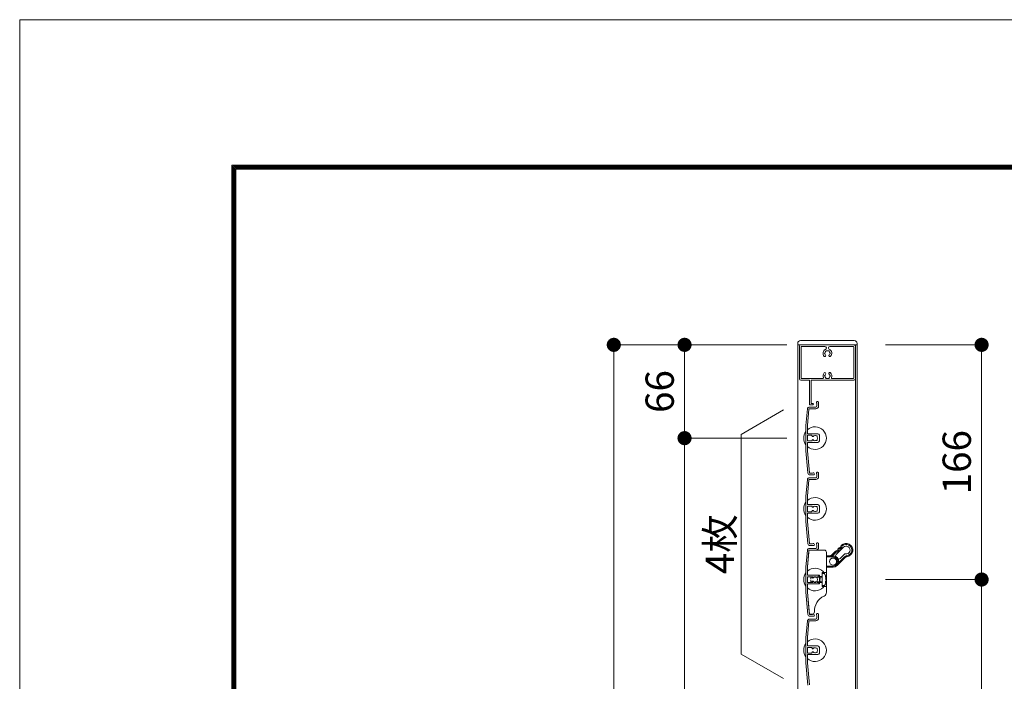
# Model space of a CAD drawing. Units: millimetres. Extents: x 0 to 17100, y 0 to 2970.
# Drawn here: x 4300 to 4996, y 2502 to 2970 of the extents above; entities that cross this region are included whole.
import ezdxf

# ---------------------------------------------------------------- set-up
doc = ezdxf.new("R2010")
doc.units = ezdxf.units.MM
doc.header["$PDMODE"] = 34
doc.header["$PDSIZE"] = 1
doc.linetypes.add('DASHED2', pattern=[9.525, 6.35, -3.175])
doc.layers.get('0').update_dxf_attribs({"lineweight": 13})
doc.layers.get('Defpoints').update_dxf_attribs({"lineweight": 13})
for name, color, linetype, lineweight in [('図面枠', 3, 'Continuous', 18), ('寸法線', 4, 'Continuous', 13), ('文字', 7, 'Continuous', 18), ('羽根', 7, 'Continuous', 18), ('製品1(実線)', 7, 'Continuous', 18)]:
    doc.layers.add(name, color=color, linetype=linetype, lineweight=lineweight)
doc.layers.add('補助線', color=21, linetype='Continuous', lineweight=18, plot=False)
doc.styles.add('S-20', font='txt', dxfattribs={"height": 20})
doc.dimstyles.new('1／10(A3)', dxfattribs={"dimtxt": 20, "dimasz": 10, "dimexe": 0, "dimexo": 20, "dimgap": 5, "dimtad": 1, "dimdsep": 46, "dimtxsty": 'S-20', "dimblk": 'DOT', "dimcen": 2.5, "dimclrd": 256, "dimclre": 256, "dimclrt": 256, "dimadec": 1, "dimazin": 2, "dimtfac": 1, "dimtmove": 2, "dimatfit": 3, "dimfxl": 0, "dimlwd": -1, "dimlwe": -1, "dimarcsym": 0})

# ---------------------------------------------------------------- blocks, each defined once
blk = doc.blocks.new('_Dot')
at = {"color": 0, "linetype": 'ByBlock', "lineweight": -2}
blk.add_line((-0.5, 0), (-1, 0), dxfattribs=at)
at = {"color": 0, "linetype": 'ByBlock', "const_width": 0.5}
blk.add_lwpolyline([(-0.25, 0, 1), (0.25, 0, 1)], format="xyb", close=True, dxfattribs=at)
blk = doc.blocks.new('*D111')
at = {"layer": 'Defpoints', "color": 0, "transparency": 16777216}
for p in [(4862.3, 2740), (4720, 1620), (4862.3, 1620)]:
    blk.add_point(p, dxfattribs=at)
at = {"layer": '寸法線', "transparency": 16777216}
for p, q in [((4842.3, 2740), (4720, 2740)), ((4720, 2730), (4720, 1630)), ((4842.3, 1620), (4720, 1620))]:
    blk.add_line(p, q, dxfattribs=at)
at = {"layer": '寸法線', "transparency": 16777216, "xscale": 10, "yscale": 10, "zscale": 10}
for p, rotation in [((4720, 2740), 90), ((4720, 1620), 270)]:
    blk.add_blockref('_Dot', p, dxfattribs=dict(at, rotation=rotation))
at = {"layer": '寸法線', "transparency": 16777216, "insert": (4703.32, 2180), "char_height": 20, "attachment_point": 5, "rotation": 90, "style": 'S-20'}
blk.add_mtext('面格子Ｈ=1071～1120', dxfattribs=at)
blk = doc.blocks.new('*D112')
at = {"layer": 'Defpoints', "color": 0, "transparency": 16777216}
for p in [(4862.3, 2740), (4770, 2674), (4862.3, 2674)]:
    blk.add_point(p, dxfattribs=at)
at = {"layer": '寸法線', "transparency": 16777216}
for p, q in [((4842.3, 2740), (4770, 2740)), ((4770, 2730), (4770, 2684)), ((4842.3, 2674), (4770, 2674))]:
    blk.add_line(p, q, dxfattribs=at)
at = {"layer": '寸法線', "transparency": 16777216, "xscale": 10, "yscale": 10, "zscale": 10}
for p, rotation in [((4770, 2740), 90), ((4770, 2674), 270)]:
    blk.add_blockref('_Dot', p, dxfattribs=dict(at, rotation=rotation))
at = {"layer": '寸法線', "transparency": 16777216, "insert": (4755, 2707), "char_height": 20, "attachment_point": 5, "rotation": 90, "style": 'S-20'}
blk.add_mtext('66', dxfattribs=at)
blk = doc.blocks.new('*D113')
at = {"layer": 'Defpoints', "color": 0, "transparency": 16777216}
for p in [(4862.3, 2674), (4770, 1724), (4862.3, 1724)]:
    blk.add_point(p, dxfattribs=at)
at = {"layer": '寸法線', "transparency": 16777216}
for p, q in [((4842.3, 2674), (4770, 2674)), ((4770, 2664), (4770, 1734)), ((4842.3, 1724), (4770, 1724))]:
    blk.add_line(p, q, dxfattribs=at)
at = {"layer": '寸法線', "transparency": 16777216, "xscale": 10, "yscale": 10, "zscale": 10}
for p, rotation in [((4770, 2674), 90), ((4770, 1724), 270)]:
    blk.add_blockref('_Dot', p, dxfattribs=dict(at, rotation=rotation))
at = {"layer": '寸法線', "transparency": 16777216, "insert": (4753.32, 2199), "char_height": 20, "attachment_point": 5, "rotation": 90, "style": 'S-20'}
blk.add_mtext('950(@50×19)', dxfattribs=at)
blk = doc.blocks.new('*D132')
at = {"layer": 'Defpoints', "color": 0, "transparency": 16777216}
for p in [(4892, 2740), (4892, 2574), (4980, 2574)]:
    blk.add_point(p, dxfattribs=at)
at = {"layer": '寸法線', "transparency": 16777216}
for p, q in [((4912, 2740), (4980, 2740)), ((4980, 2730), (4980, 2584)), ((4912, 2574), (4980, 2574))]:
    blk.add_line(p, q, dxfattribs=at)
at = {"layer": '寸法線', "transparency": 16777216, "xscale": 10, "yscale": 10, "zscale": 10}
for p, rotation in [((4980, 2740), 90), ((4980, 2574), 270)]:
    blk.add_blockref('_Dot', p, dxfattribs=dict(at, rotation=rotation))
at = {"layer": '寸法線', "transparency": 16777216, "insert": (4965, 2657), "char_height": 20, "attachment_point": 5, "rotation": 90, "style": 'S-20'}
blk.add_mtext('166', dxfattribs=at)
blk = doc.blocks.new('*D133')
at = {"layer": 'Defpoints', "color": 0, "transparency": 16777216}
for p in [(4892, 2574), (4892, 2074), (4980, 2074)]:
    blk.add_point(p, dxfattribs=at)
at = {"layer": '寸法線', "transparency": 16777216}
for p, q in [((4912, 2574), (4980, 2574)), ((4980, 2564), (4980, 2084)), ((4912, 2074), (4980, 2074))]:
    blk.add_line(p, q, dxfattribs=at)
at = {"layer": '寸法線', "transparency": 16777216, "xscale": 10, "yscale": 10, "zscale": 10}
for p, rotation in [((4980, 2574), 90), ((4980, 2074), 270)]:
    blk.add_blockref('_Dot', p, dxfattribs=dict(at, rotation=rotation))
at = {"layer": '寸法線', "transparency": 16777216, "insert": (4965, 2324), "char_height": 20, "attachment_point": 5, "rotation": 90, "style": 'S-20'}
blk.add_mtext('500', dxfattribs=at)

msp = doc.modelspace()

# ---------------------------------------------------------------- linework, layer by layer
at = {"layer": '図面枠'}
for p, q in [((4450, 2867.1), (4450, 100)), ((4450, 2867.1), (8228.6, 2867.1)), ((4450.7, 2866.4), (4450.7, 100.7)), ((4450.7, 2866.4), (8227.9, 2866.4)), ((4451.4, 2865.7), (4451.4, 101.4)), ((4451.4, 2865.7), (8227.2, 2865.7)), ((4452.1, 2865), (4452.1, 102.1)), ((4452.1, 2865), (8226.5, 2865)), ((4452.8, 2864.3), (4452.8, 102.8)), ((4452.8, 2864.3), (8225.8, 2864.3))]:
    msp.add_line(p, q, dxfattribs=at)
at = {"layer": '文字'}
for p, q in [((4840, 2694), (4810, 2676.679)), ((4810, 2521.321), (4810, 2676.679)), ((4840, 2504), (4810, 2521.321))]:
    msp.add_line(p, q, dxfattribs=at)
at = {"layer": '羽根'}
for p, q in [((4856.817, 2694.631), (4855.8, 2683.009)), ((4857.912, 2694.526), (4856.9, 2682.961)), ((4858.211, 2694.8), (4862.8, 2694.8)), ((4858.311, 2696), (4862.8, 2696)), ((4863.6, 2698.65), (4863.6, 2696.8)), ((4864.8, 2699.25), (4864.8, 2696.8)), ((4855.8, 2683.009), (4855.8, 2664.991)), ((4856.9, 2677.3), (4856.9, 2682.961)), ((4856.9, 2675.7), (4856.9, 2672.3)), ((4857.2, 2677), (4864.3, 2677)), ((4859.806, 2676), (4857.2, 2676)), ((4860.106, 2675.7), (4860.106, 2675.556)), ((4865.3, 2676), (4865.3, 2672)), ((4856.9, 2670.7), (4856.9, 2665.039)), ((4859.806, 2672), (4857.2, 2672)), ((4857.2, 2671), (4864.3, 2671)), ((4860.106, 2672.444), (4860.106, 2672.3)), ((4855.8, 2664.991), (4857.167, 2649.369)), ((4856.9, 2665.039), (4858.262, 2649.474)), ((4858.311, 2646), (4862.8, 2646)), ((4863.6, 2648.65), (4863.6, 2646.8)), ((4864.8, 2649.25), (4864.8, 2646.8)), ((4856.817, 2644.631), (4855.8, 2633.009)), ((4857.912, 2644.526), (4856.9, 2632.961)), ((4858.211, 2644.8), (4862.8, 2644.8)), ((4855.8, 2633.009), (4855.8, 2614.991)), ((4856.9, 2627.3), (4856.9, 2632.961)), ((4856.9, 2625.7), (4856.9, 2622.3)), ((4857.2, 2627), (4864.3, 2627)), ((4859.806, 2626), (4857.2, 2626)), ((4860.106, 2625.7), (4860.106, 2625.556)), ((4865.3, 2626), (4865.3, 2622)), ((4856.9, 2620.7), (4856.9, 2615.039)), ((4859.806, 2622), (4857.2, 2622)), ((4857.2, 2621), (4864.3, 2621)), ((4860.106, 2622.444), (4860.106, 2622.3)), ((4855.8, 2614.991), (4857.167, 2599.369)), ((4856.9, 2615.039), (4858.262, 2599.474)), ((4863.6, 2598.65), (4863.6, 2596.8)), ((4864.8, 2599.25), (4864.8, 2596.8)), ((4856.817, 2594.631), (4855.8, 2583.009)), ((4857.912, 2594.526), (4856.9, 2582.961)), ((4858.211, 2594.8), (4862.8, 2594.8)), ((4858.311, 2596), (4862.8, 2596)), ((4855.8, 2583.009), (4855.8, 2564.991)), ((4856.9, 2577.3), (4856.9, 2582.961)), ((4856.9, 2575.7), (4856.9, 2572.3)), ((4857.2, 2577), (4864.3, 2577)), ((4859.806, 2576), (4857.2, 2576)), ((4860.106, 2575.7), (4860.106, 2575.556)), ((4865.3, 2576), (4865.3, 2572)), ((4856.9, 2570.7), (4856.9, 2565.039)), ((4859.806, 2572), (4857.2, 2572)), ((4857.2, 2571), (4864.3, 2571)), ((4860.106, 2572.444), (4860.106, 2572.3)), ((4855.8, 2564.991), (4857.167, 2549.369)), ((4856.9, 2565.039), (4858.262, 2549.474)), ((4863.6, 2548.65), (4863.6, 2546.8)), ((4864.8, 2549.25), (4864.8, 2546.8)), ((4856.817, 2544.631), (4855.8, 2533.009)), ((4857.912, 2544.526), (4856.9, 2532.961)), ((4858.211, 2544.8), (4862.8, 2544.8)), ((4858.311, 2546), (4862.8, 2546)), ((4855.8, 2533.009), (4855.8, 2514.991)), ((4856.9, 2527.3), (4856.9, 2532.961)), ((4857.2, 2527), (4864.3, 2527)), ((4856.9, 2525.7), (4856.9, 2522.3)), ((4856.9, 2520.7), (4856.9, 2515.039)), ((4859.806, 2526), (4857.2, 2526)), ((4859.806, 2522), (4857.2, 2522)), ((4857.2, 2521), (4864.3, 2521)), ((4860.106, 2525.7), (4860.106, 2525.556)), ((4860.106, 2522.444), (4860.106, 2522.3)), ((4865.3, 2526), (4865.3, 2522)), ((4855.8, 2514.991), (4857.167, 2499.369)), ((4856.9, 2515.039), (4858.262, 2499.474))]:
    msp.add_line(p, q, dxfattribs=at)
at = {"layer": '羽根', "color": 0}
for p, q in [((4860.45, 2649.2), (4858.561, 2649.2)), ((4861.05, 2648), (4858.661, 2648)), ((4860.45, 2599.2), (4858.561, 2599.2)), ((4861.05, 2598), (4858.661, 2598)), ((4860.45, 2549.2), (4858.561, 2549.2)), ((4861.05, 2548), (4858.661, 2548))]:
    msp.add_line(p, q, dxfattribs=at)
at = {"layer": '羽根'}
msp.add_circle((4875.028, 2586.728), 2.55, dxfattribs=at)
for centre, radius, start, end in [((4858.311, 2694.5), 1.5, 90, 175), ((4858.211, 2694.5), 0.3, 90, 175), ((4862.8, 2696.8), 0.8, 270, 0), ((4862.8, 2696.8), 2, 270, 0), ((4864.05, 2699.25), 0.75, 0, 233.130102), ((4862.3, 2674), 8, 227.54585, 132.45415), ((4862.3, 2674), 8, 144.340912, 215.659088), ((4857.2, 2677.3), 0.3, 180, 270), ((4857.2, 2675.7), 0.3, 90, 180), ((4859.806, 2675.7), 0.3, 0, 90), ((4860.606, 2675.556), 0.5, 180, 317.444142), ((4860.606, 2672.444), 0.5, 42.555858, 180), ((4862.3, 2674), 1.8, 58.982311, 137.444142), ((4863.361, 2675.061), 0.5, 344.559908, 105.440092), ((4863.361, 2672.939), 0.5, 254.559908, 15.440092), ((4862.3, 2674), 1.8, 328.982311, 31.017689), ((4864.3, 2676), 1, 0, 90), ((4857.2, 2672.3), 0.3, 180, 270), ((4857.2, 2670.7), 0.3, 90, 180), ((4859.806, 2672.3), 0.3, 270, 0), ((4862.3, 2674), 1.8, 222.555858, 301.017689), ((4864.3, 2672), 1, 270, 0), ((4858.311, 2644.5), 1.5, 90, 175), ((4858.661, 2649.5), 1.5, 185, 270), ((4858.561, 2649.5), 0.3, 185, 270), ((4861.05, 2648.75), 0.75, 270, 143.130102), ((4862.8, 2646.8), 0.8, 270, 0), ((4862.8, 2646.8), 2, 270, 0), ((4864.05, 2649.25), 0.75, 0, 233.130102), ((4858.211, 2644.5), 0.3, 90, 175), ((4862.3, 2624), 8, 227.54585, 132.45415), ((4862.3, 2624), 8, 144.340912, 215.659088), ((4857.2, 2627.3), 0.3, 180, 270), ((4857.2, 2625.7), 0.3, 90, 180), ((4859.806, 2625.7), 0.3, 0, 90), ((4860.606, 2625.556), 0.5, 180, 317.444142), ((4862.3, 2624), 1.8, 58.982311, 137.444142), ((4863.361, 2625.061), 0.5, 344.559908, 105.440092), ((4862.3, 2624), 1.8, 328.982311, 31.017689), ((4864.3, 2626), 1, 0, 90), ((4857.2, 2622.3), 0.3, 180, 270), ((4857.2, 2620.7), 0.3, 90, 180), ((4859.806, 2622.3), 0.3, 270, 0), ((4860.606, 2622.444), 0.5, 42.555858, 180), ((4862.3, 2624), 1.8, 222.555858, 301.017689), ((4863.361, 2622.939), 0.5, 254.559908, 15.440092), ((4864.3, 2622), 1, 270, 0), ((4858.661, 2599.5), 1.5, 185, 270), ((4858.561, 2599.5), 0.3, 185, 270), ((4861.05, 2598.75), 0.75, 270, 143.130102), ((4862.8, 2596.8), 0.8, 270, 0), ((4862.8, 2596.8), 2, 270, 0), ((4864.05, 2599.25), 0.75, 0, 233.130102), ((4858.311, 2594.5), 1.5, 90, 175), ((4858.211, 2594.5), 0.3, 90, 175), ((4862.3, 2574), 8, 144.340912, 215.659088), ((4862.3, 2574), 8, 227.54585, 132.45415), ((4857.2, 2577.3), 0.3, 180, 270), ((4857.2, 2575.7), 0.3, 90, 180), ((4859.806, 2575.7), 0.3, 0, 90), ((4860.606, 2575.556), 0.5, 180, 317.444142), ((4862.3, 2574), 1.8, 58.982311, 137.444142), ((4863.361, 2575.061), 0.5, 344.559908, 105.440092), ((4864.3, 2576), 1, 0, 90), ((4857.2, 2572.3), 0.3, 180, 270), ((4857.2, 2570.7), 0.3, 90, 180), ((4859.806, 2572.3), 0.3, 270, 0), ((4860.606, 2572.444), 0.5, 42.555858, 180), ((4862.3, 2574), 1.8, 222.555858, 301.017689), ((4863.361, 2572.939), 0.5, 254.559908, 15.440092), ((4862.3, 2574), 1.8, 328.982311, 31.017689), ((4864.3, 2572), 1, 270, 0), ((4858.661, 2549.5), 1.5, 185, 270), ((4858.561, 2549.5), 0.3, 185, 270), ((4861.05, 2548.75), 0.75, 270, 143.130102), ((4864.05, 2549.25), 0.75, 0, 233.130102), ((4858.311, 2544.5), 1.5, 90, 175), ((4858.211, 2544.5), 0.3, 90, 175), ((4862.8, 2546.8), 0.8, 270, 0), ((4862.8, 2546.8), 2, 270, 0), ((4862.3, 2524), 8, 144.340912, 215.659088), ((4862.3, 2524), 8, 227.54585, 132.45415), ((4857.2, 2527.3), 0.3, 180, 270), ((4864.3, 2526), 1, 0, 90), ((4857.2, 2525.7), 0.3, 90, 180), ((4857.2, 2522.3), 0.3, 180, 270), ((4857.2, 2520.7), 0.3, 90, 180), ((4859.806, 2525.7), 0.3, 0, 90), ((4859.806, 2522.3), 0.3, 270, 0), ((4860.606, 2525.556), 0.5, 180, 317.444142), ((4860.606, 2522.444), 0.5, 42.555858, 180), ((4862.3, 2524), 1.8, 58.982311, 137.444142), ((4862.3, 2524), 1.8, 222.555858, 301.017689), ((4863.361, 2525.061), 0.5, 344.559908, 105.440092), ((4863.361, 2522.939), 0.5, 254.559908, 15.440092), ((4862.3, 2524), 1.8, 328.982311, 31.017689), ((4864.3, 2522), 1, 270, 0)]:
    msp.add_arc(centre, radius, start, end, dxfattribs=at)
at = {"layer": '補助線'}
msp.add_lwpolyline([(4300, 0), (8500, 0), (8500, 2970), (4300, 2970)], close=True, dxfattribs=at)
at = {"layer": '製品1(実線)', "ltscale": 0.2}
for p, q in [((4852, 2743), (4890, 2743)), ((4850, 2741), (4850, 2740)), ((4892, 2741), (4892, 2740))]:
    msp.add_line(p, q, dxfattribs=at)
at = {"layer": '製品1(実線)'}
for p, q in [((4850, 2740), (4892, 2740)), ((4850, 2740), (4850, 1620)), ((4851.25, 2716), (4851.25, 2739)), ((4852.25, 2740), (4889.75, 2740)), ((4852.35, 2716.6), (4852.35, 2738.4)), ((4852.85, 2738.9), (4869.25, 2738.9)), ((4870.25, 2737.708), (4870.25, 2738)), ((4871.75, 2737.708), (4871.75, 2738)), ((4872.75, 2738.9), (4889.15, 2738.9)), ((4889.65, 2738.4), (4889.65, 2716.6)), ((4890.75, 2739), (4890.75, 2716)), ((4890.9, 2740), (4890.9, 1620)), ((4892, 2740), (4892, 1620)), ((4852.25, 2715), (4858.25, 2715)), ((4867.683, 2716.1), (4852.85, 2716.1)), ((4858.25, 2698), (4858.25, 2715)), ((4889.75, 2715), (4859.45, 2715)), ((4859.45, 2698.6), (4859.45, 2715)), ((4889.15, 2716.1), (4874.316, 2716.1)), ((4858.75, 2697.5), (4860.5, 2697.5)), ((4860.5, 2698.6), (4859.45, 2698.6))]:
    msp.add_line(p, q, dxfattribs=at)
at = {"layer": '製品1(実線)', "color": 3}
for p, q in [((4882.276, 2596.804), (4877.078, 2591.606)), ((4857.805, 2593.3), (4856.9, 2582.961)), ((4857.896, 2594.344), (4857.805, 2593.3)), ((4868.8, 2594.8), (4858.394, 2594.8)), ((4870.3, 2593.3), (4870.3, 2565.019)), ((4870.3, 2590.728), (4875.028, 2590.728)), ((4875.028, 2589.978), (4870.3, 2589.978)), ((4874.25, 2591.607), (4876.619, 2593.976)), ((4874.78, 2591.076), (4874.25, 2591.607)), ((4877.092, 2593.388), (4874.78, 2591.076)), ((4875.028, 2589.978), (4875.028, 2590.728)), ((4877.856, 2583.899), (4883.518, 2589.562)), ((4878.975, 2586.079), (4882.988, 2590.092)), ((4879.906, 2588.778), (4882.983, 2591.854)), ((4883.518, 2589.562), (4882.988, 2590.092)), ((4884.722, 2590.136), (4884.642, 2590.882)), ((4856.9, 2577.5), (4856.9, 2582.961)), ((4870.3, 2583.478), (4875.028, 2583.478)), ((4875.028, 2582.728), (4870.3, 2582.728)), ((4875.028, 2582.728), (4875.028, 2583.478)), ((4865.3, 2577), (4857.4, 2577)), ((4865.3, 2571), (4865.3, 2577)), ((4856.9, 2565.039), (4856.9, 2570.5)), ((4857.4, 2571), (4865.3, 2571)), ((4858.128, 2551), (4856.9, 2565.039)), ((4858.22, 2549.956), (4858.128, 2551)), ((4860.309, 2549.5), (4858.718, 2549.5))]:
    msp.add_line(p, q, dxfattribs=at)
at = {"layer": '製品1(実線)', "linetype": 'DASHED2', "ltscale": 0.2}
for p, q in [((4859.65, 2576), (4859.3, 2575.65)), ((4859.3, 2572.35), (4859.3, 2575.65)), ((4867.3, 2575.65), (4859.3, 2575.65)), ((4859.65, 2576), (4865.9, 2576)), ((4865.9, 2572), (4865.9, 2576)), ((4867.3, 2575.65), (4865.9, 2576)), ((4869, 2578.15), (4867.3, 2578.15)), ((4867.3, 2569.85), (4867.3, 2578.15)), ((4859.3, 2572.35), (4859.65, 2572)), ((4867.3, 2572.35), (4859.3, 2572.35)), ((4859.65, 2572), (4865.9, 2572)), ((4865.9, 2572), (4867.3, 2572.35)), ((4869, 2569.85), (4867.3, 2569.85))]:
    msp.add_line(p, q, dxfattribs=at)
at = {"layer": '製品1(実線)', "color": 4, "linetype": 'DASHED2', "ltscale": 0.1}
for p, q in [((4867.3, 2576.1), (4865.3, 2576.1)), ((4867.3, 2569), (4867.3, 2579)), ((4870.3, 2579), (4867.3, 2579)), ((4867.3, 2571.9), (4865.3, 2571.9)), ((4870.3, 2569), (4867.3, 2569))]:
    msp.add_line(p, q, dxfattribs=at)
at = {"layer": '製品1(実線)', "color": 3}
msp.add_circle((4875.028, 2586.728), 2.5, dxfattribs=at)
at = {"layer": '製品1(実線)'}
msp.add_circle((4875.028, 2586.728), 2.5, dxfattribs=at)
at = {"layer": '製品1(実線)', "ltscale": 0.2}
for centre, start, end in [((4852, 2741), 90, 180), ((4890, 2741), 0, 90)]:
    msp.add_arc(centre, 2, start, end, dxfattribs=at)
at = {"layer": '製品1(実線)'}
for centre, radius, start, end in [((4852.25, 2739), 1, 90, 181), ((4852.85, 2738.4), 0.5, 91, 180), ((4871, 2734), 3.1, 115.999985, 224), ((4869.25, 2737.9), 1, 1.000015, 91), ((4869.25, 2737.708), 1, 296, 0), ((4870.25, 2735.299), 0.5, 52.999985, 188), ((4871, 2734), 1.75, 76, 105), ((4871.75, 2735.299), 0.5, 353, 128), ((4872.75, 2737.9), 1, 91, 180), ((4872.75, 2737.708), 1, 181, 245), ((4871, 2734), 3.1, 317, 65), ((4889.15, 2738.4), 0.5, 1.000015, 90), ((4889.75, 2739), 1, 0, 91), ((4869.251, 2732.32), 0.675, 224, 43.999985), ((4869.5, 2734), 0.5, 113, 248), ((4871, 2734), 1.75, 136, 165), ((4871, 2734), 1.75, 196, 224), ((4872.749, 2732.32), 0.675, 137, 317), ((4871, 2734), 1.75, 16.000015, 45.000015), ((4871, 2734), 1.75, 317, 345), ((4872.5, 2734), 0.5, 293, 67.999985), ((4852.25, 2716), 1, 181, 270), ((4852.85, 2716.6), 0.5, 181, 270), ((4867.683, 2716.6), 0.5, 270, 23), ((4871, 2718), 3.1, 137, 203), ((4869.251, 2719.68), 0.675, 317, 137), ((4869.5, 2718), 0.5, 113, 248), ((4871, 2718), 1.75, 137, 165), ((4871, 2718), 1.75, 196, 225), ((4870.25, 2716.701), 0.5, 173, 308), ((4871, 2718), 1.75, 256, 285), ((4871.75, 2716.701), 0.5, 233, 8), ((4872.749, 2719.68), 0.675, 43.999985, 224), ((4871, 2718), 1.75, 16.000015, 43.999985), ((4871, 2718), 1.75, 316, 345), ((4872.5, 2718), 0.5, 293, 67.999985), ((4871, 2718), 3.1, 338, 43.999985), ((4874.316, 2716.6), 0.5, 158, 271), ((4889.15, 2716.6), 0.5, 270, 0), ((4889.75, 2716), 1, 271, 0), ((4858.75, 2698), 0.5, 181, 270), ((4860.5, 2698.05), 0.55, 270, 91)]:
    msp.add_arc(centre, radius, start, end, dxfattribs=at)
at = {"layer": '製品1(実線)', "color": 3}
for centre, radius, start, end in [((4878.74, 2598.218), 2, 278.130102, 351.869898), ((4878.74, 2598.218), 2.75, 281.944269, 350.067798), ((4884.22, 2594.86), 4.75, 276.057559, 135), ((4884.22, 2594.86), 4, 276.057559, 133.854012), ((4884.22, 2594.86), 2.75, 261.869898, 135), ((4868.8, 2593.3), 1.5, 0, 90), ((4872.128, 2593.728), 3, 270, 315), ((4872.128, 2593.728), 3.75, 306.869898, 315), ((4875.028, 2586.728), 4, 270, 90), ((4875.028, 2586.728), 3.25, 270, 90), ((4877.785, 2590.899), 1, 135, 236.531836), ((4876.619, 2596.097), 2, 278.130102, 351.869898), ((4876.619, 2596.097), 2.75, 279.903199, 348.055731), ((4883.69, 2591.147), 1, 81.869898, 135), ((4884.933, 2588.147), 2.75, 96.057559, 135), ((4884.933, 2588.147), 2, 96.057559, 135), ((4879.199, 2589.485), 1, 213.457585, 315), ((4857.4, 2577.5), 0.5, 180, 270), ((4857.4, 2570.5), 0.5, 90, 180), ((4873.8, 2551.5), 12, 115.679289, 182.122551), ((4867.3, 2565.019), 3, 295.679289, 0), ((4860.309, 2551), 1.5, 270, 2.122551)]:
    msp.add_arc(centre, radius, start, end, dxfattribs=at)
at = {"layer": '製品1(実線)', "linetype": 'DASHED2', "ltscale": 0.2}
msp.add_arc((4858.074, 2574), 11.687, 339.201381, 20.798619, dxfattribs=at)
at = {"layer": '製品1(実線)', "color": 3}
for points in [[(4880.72, 2597.936), (4880.735, 2598.042), (4880.786, 2598.143), (4880.862, 2598.218)], [(4876.619, 2593.976), (4876.695, 2594.052), (4876.796, 2594.102), (4876.902, 2594.117)]]:
    msp.add_open_spline(points, degree=3, dxfattribs=at)
for points, knots in [([(4881.449, 2597.744), (4881.419, 2597.753), (4881.366, 2597.768), (4881.295, 2597.788), (4881.241, 2597.803), (4881.203, 2597.813), (4881.137, 2597.831), (4881.047, 2597.855), (4880.933, 2597.884), (4880.839, 2597.907), (4880.77, 2597.924), (4880.728, 2597.934), (4880.723, 2597.935), (4880.72, 2597.936)], [0, 0, 0, 0, 0.0781818, 0.1417927, 0.1908385, 0.225323, 0.2452487, 0.3770051, 0.4927698, 0.6269789, 0.7562251, 0.8805533, 1, 1, 1, 1]), ([(4880.862, 2598.218), (4880.862, 2598.218), (4880.864, 2598.217), (4880.875, 2598.208), (4880.893, 2598.194), (4880.919, 2598.174), (4880.952, 2598.148), (4880.993, 2598.116), (4881.044, 2598.074), (4881.113, 2598.02), (4881.205, 2597.946), (4881.319, 2597.852), (4881.404, 2597.782), (4881.449, 2597.744)], [0, 0, 0, 0, 0.0692513, 0.1395701, 0.2109691, 0.2834596, 0.3570516, 0.4317536, 0.5075721, 0.6051201, 0.7197346, 0.8513784, 1, 1, 1, 1]), ([(4857.896, 2594.344), (4857.898, 2594.363), (4857.903, 2594.404), (4857.92, 2594.462), (4857.943, 2594.519), (4857.974, 2594.573), (4858.012, 2594.624), (4858.062, 2594.677), (4858.13, 2594.729), (4858.211, 2594.768), (4858.301, 2594.795), (4858.36, 2594.798), (4858.394, 2594.8)], [0, 0, 0, 0, 0.06410373, 0.13264378, 0.20574438, 0.28350793, 0.36601946, 0.45335014, 0.57929733, 0.72867547, 0.84651669, 1, 1, 1, 1]), ([(4877.092, 2593.388), (4877.075, 2593.409), (4877.044, 2593.447), (4877.002, 2593.499), (4876.966, 2593.543), (4876.938, 2593.579), (4876.891, 2593.637), (4876.83, 2593.713), (4876.78, 2593.774), (4876.736, 2593.83), (4876.694, 2593.882), (4876.65, 2593.936), (4876.624, 2593.97), (4876.62, 2593.974), (4876.619, 2593.976)], [0, 0, 0, 0, 0.0668386, 0.1248161, 0.1739298, 0.2141774, 0.2455571, 0.3763921, 0.4931899, 0.5010728, 0.631875, 0.758601, 0.8812935, 1, 1, 1, 1]), ([(4876.902, 2594.117), (4876.902, 2594.116), (4876.902, 2594.115), (4876.906, 2594.102), (4876.911, 2594.08), (4876.918, 2594.049), (4876.928, 2594.008), (4876.94, 2593.957), (4876.957, 2593.888), (4876.982, 2593.791), (4877.015, 2593.666), (4877.052, 2593.527), (4877.079, 2593.435), (4877.092, 2593.388)], [0, 0, 0, 0, 0.0673239, 0.1363514, 0.207089, 0.2795435, 0.3537224, 0.4296339, 0.507288, 0.6222301, 0.754779, 0.8773434, 1, 1, 1, 1]), ([(4878.599, 2595.814), (4878.614, 2595.92), (4878.664, 2596.021), (4878.816, 2596.173), (4878.917, 2596.223), (4879.023, 2596.239)], [0, 0, 0, 0, 0.5, 0.5, 1, 1, 1, 1]), ([(4879.309, 2595.528), (4879.288, 2595.537), (4879.246, 2595.556), (4879.182, 2595.584), (4879.119, 2595.611), (4879.036, 2595.646), (4878.937, 2595.687), (4878.823, 2595.732), (4878.724, 2595.769), (4878.65, 2595.795), (4878.607, 2595.811), (4878.601, 2595.813), (4878.599, 2595.814)], [0, 0, 0, 0, 0.0587715, 0.1174991, 0.1761831, 0.2348244, 0.3566255, 0.4747819, 0.6171814, 0.752033, 0.8795735, 1, 1, 1, 1]), ([(4879.023, 2596.239), (4879.023, 2596.238), (4879.024, 2596.236), (4879.029, 2596.222), (4879.037, 2596.2), (4879.049, 2596.167), (4879.065, 2596.124), (4879.085, 2596.07), (4879.112, 2595.999), (4879.149, 2595.904), (4879.198, 2595.785), (4879.252, 2595.656), (4879.29, 2595.571), (4879.309, 2595.528)], [0, 0, 0, 0, 0.0679921, 0.1382885, 0.2109249, 0.2859376, 0.3633663, 0.4432558, 0.5256587, 0.634151, 0.7655025, 0.8826124, 1, 1, 1, 1]), ([(4858.718, 2549.5), (4858.696, 2549.501), (4858.655, 2549.502), (4858.601, 2549.513), (4858.541, 2549.531), (4858.475, 2549.56), (4858.417, 2549.599), (4858.366, 2549.643), (4858.321, 2549.691), (4858.272, 2549.767), (4858.235, 2549.854), (4858.225, 2549.923), (4858.22, 2549.956)], [0, 0, 0, 0, 0.1008246, 0.1839655, 0.2494213, 0.3839458, 0.5032952, 0.5467772, 0.6637418, 0.7716287, 0.8902816, 1, 1, 1, 1])]:
    msp.add_open_spline(points, degree=3, knots=knots, dxfattribs=at)

# ---------------------------------------------------------------- texts
at = {"layer": '文字', "insert": (4805, 2599), "char_height": 20, "attachment_point": 8, "rotation": 90, "style": 'S-20'}
msp.add_mtext_dynamic_manual_height_columns('4枚', width=47.46235, gutter_width=100, heights=[0], dxfattribs=at)

# ---------------------------------------------------------------- dimensions: what is measured, and where the dimension line sits
at = {"layer": '寸法線'}
for base, p1, p2, text, picture, middle in [((4720, 1620), (4862.3, 2740), (4862.3, 1620), '面格子Ｈ=1071～<>', '*D111', (4703.325, 2180)), ((4770, 1724), (4862.3, 2674), (4862.3, 1724), '<>(@50×19)', '*D113', (4753.325, 2199))]:
    dim = msp.add_linear_dim(base=base, p1=p1, p2=p2, angle=90, text=text, dimstyle='1／10(A3)', override={"dimtxt": 40}, dxfattribs=at)
    dim.commit()
    dim.dimension.update_dxf_attribs({"geometry": picture, "text_midpoint": middle})
dim = msp.add_linear_dim(base=(4770, 2674), p1=(4862.3, 2740), p2=(4862.3, 2674), angle=90, dimstyle='1／10(A3)', override={"dimtxt": 40}, dxfattribs=at)
dim.commit()
dim.dimension.update_dxf_attribs({"geometry": '*D112', "text_midpoint": (4755, 2707)})
for base, p1, p2, picture, middle in [((4980, 2574), (4892, 2740), (4892, 2574), '*D132', (4965, 2657)), ((4980, 2074), (4892, 2574), (4892, 2074), '*D133', (4965, 2324))]:
    dim = msp.add_linear_dim(base=base, p1=p1, p2=p2, angle=90, dimstyle='1／10(A3)', dxfattribs=at)
    dim.commit()
    dim.dimension.update_dxf_attribs({"geometry": picture, "text_midpoint": middle})

doc.saveas('drawing.dxf')
